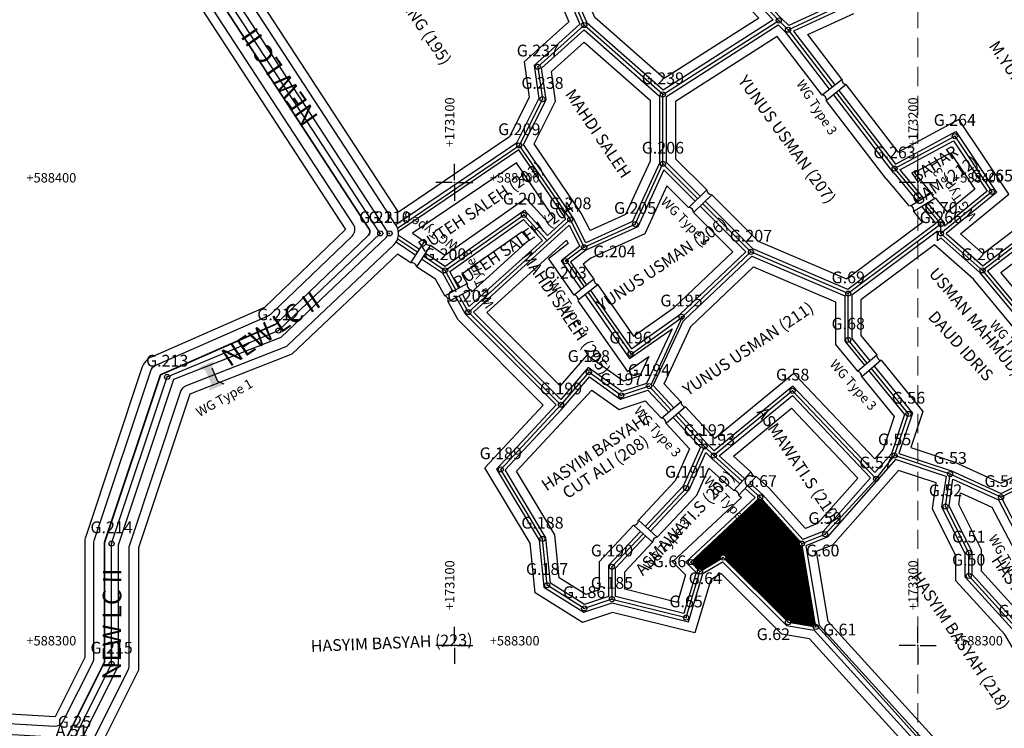
# Model space of a CAD drawing. Units: inches. Extents: x -394 to 7752, y 2694 to 8634.
# Drawn here: x 6212 to 6263, y 7094 to 7131 of the extents above; entities that cross this region are included whole.
import ezdxf
from ezdxf.enums import TextEntityAlignment as Align

# ---------------------------------------------------------------- set-up
doc = ezdxf.new("R2010")
doc.units = ezdxf.units.IN
doc.header["$MEASUREMENT"] = 0
doc.linetypes.add('DASHDOT', pattern=[1, 0.5, -0.25, 0, -0.25])
doc.linetypes.add('DASHEDX2', pattern=[1.5, 1, -0.5])
for name, color, linetype in [('BATAS DESA', 6, 'Continuous'), ('BULAT1', 7, 'Continuous'), ('Double', 144, 'Continuous'), ('Grid', 7, 'Continuous'), ('Nama 1', 7, 'Continuous'), ('PATOK1', 7, 'Continuous'), ('tambak', 4, 'Continuous'), ('Tanggul', 7, 'Continuous')]:
    doc.layers.add(name, color=color, linetype=linetype)
doc.styles.add('L100', font='simplex.shx', dxfattribs={"height": 2.54})
doc.styles.add('L80', font='simplex.shx', dxfattribs={"height": 2.03})
doc.styles.get("Standard").update_dxf_attribs({"font": 'simplex.shx'})

msp = doc.modelspace()

# ---------------------------------------------------------------- hatches: boundary and pattern name
at = {"layer": 'BATAS DESA'}
h = msp.add_hatch(color=6, dxfattribs=at)
h.paths.add_polyline_path([(6222.469, 7113.362), (6221.677, 7113.02), (6222.024, 7112.855), (6222.351, 7112.996)])
h.paths.add_polyline_path([(6222.647, 7112.314), (6222.317, 7112.174), (6222.199, 7111.808), (6222.991, 7112.149)])
msp.add_hatch(color=6, dxfattribs=at).paths.add_polyline_path([(6222.353, 7112.996), (6222.022, 7112.854), (6222.315, 7112.173), (6222.647, 7112.314)])

# ---------------------------------------------------------------- linework, layer by layer
at = {"layer": 'BATAS DESA', "color": 6}
for p, q in [((6222.353, 7112.996), (6222.647, 7112.314)), ((6222.991, 7112.149), (6222.644, 7112.315))]:
    msp.add_line(p, q, dxfattribs=at)
at = {"layer": 'BULAT1', "color": 1, "ltscale": 10}
for centre in [(6251.719, 7131.01), (6241.639, 7130.77), (6252.199, 7130.53), (6239.239, 7128.61), (6239.479, 7126.93), (6245.719, 7127.17), (6260.839, 7125.01), (6238.279, 7124.53), (6245.719, 7123.57), (6257.719, 7123.33), (6262.759, 7122.13), (6238.519, 7120.93), (6240.919, 7120.69), (6244.279, 7120.45), (6260.119, 7120.45), (6231.079, 7119.97), (6231.559, 7119.97), (6260.119, 7119.97), (6241.639, 7119.25), (6250.279, 7119.01), (6240.679, 7118.53), (6234.439, 7118.05), (6262.279, 7118.05), (6255.319, 7116.85), (6235.639, 7115.89), (6246.679, 7115.65), (6225.799, 7114.93), (6255.319, 7114.45), (6244.039, 7113.73), (6241.879, 7112.77), (6220.039, 7112.53), (6244.999, 7112.05), (6252.439, 7111.81), (6243.559, 7111.57), (6240.439, 7111.09), (6258.439, 7110.61), (6247.879, 7108.93), (6248.359, 7108.45), (6257.719, 7108.45), (6237.319, 7107.73), (6256.759, 7107.25), (6260.599, 7107.49), (6246.919, 7106.77), (6250.759, 7106.29), (6263.239, 7106.29), (6260.359, 7105.81), (6239.479, 7104.13), (6254.119, 7104.37), (6217.159, 7103.89), (6252.919, 7103.89), (6248.839, 7103.17), (6261.559, 7103.41), (6243.079, 7102.69), (6247.159, 7102.93), (6247.639, 7102.45), (6261.559, 7102.21), (6239.719, 7101.73), (6243.079, 7101.01), (6241.639, 7100.53), (6246.919, 7100.05), (6252.199, 7099.81), (6253.639, 7099.57), (6217.159, 7097.65)]:
    msp.add_circle(centre, 0.132, dxfattribs=at)
for p in [(6241.639, 7130.77), (6251.719, 7131.01), (6252.199, 7130.53), (6239.239, 7128.61), (6245.719, 7127.17), (6239.479, 7126.93), (6260.839, 7125.01), (6238.279, 7124.53), (6245.719, 7123.57), (6257.719, 7123.33), (6262.759, 7122.13), (6238.519, 7120.93), (6240.919, 7120.69), (6244.279, 7120.45), (6260.119, 7120.45), (6231.079, 7119.97), (6231.559, 7119.97), (6260.119, 7119.97), (6241.639, 7119.25), (6250.279, 7119.01), (6240.679, 7118.53), (6234.439, 7118.05), (6262.279, 7118.05), (6255.319, 7116.85), (6235.639, 7115.89), (6246.679, 7115.65), (6225.799, 7114.93), (6255.319, 7114.45), (6244.039, 7113.73), (6241.879, 7112.77), (6220.039, 7112.53), (6244.999, 7112.05), (6252.439, 7111.81), (6243.559, 7111.57), (6240.439, 7111.09), (6258.439, 7110.61), (6247.879, 7108.93), (6248.359, 7108.45), (6257.719, 7108.45), (6237.319, 7107.73), (6256.759, 7107.25), (6260.599, 7107.49), (6246.919, 7106.77), (6250.759, 7106.29), (6263.239, 7106.29), (6260.359, 7105.81), (6239.479, 7104.13), (6254.119, 7104.37), (6217.159, 7103.89), (6252.919, 7103.89), (6248.839, 7103.17), (6261.559, 7103.41), (6243.079, 7102.69), (6247.159, 7102.93), (6247.639, 7102.45), (6261.559, 7102.21), (6239.719, 7101.73), (6241.639, 7100.53), (6243.079, 7101.01), (6246.919, 7100.05), (6252.199, 7099.81), (6253.639, 7099.57), (6217.159, 7097.65)]:
    msp.add_point(p, dxfattribs=at)
at = {"layer": 'Double', "color": 6}
for p, q in [((6253.967, 7127.147), (6254.998, 7127.972)), ((6255.218, 7127.687), (6254.187, 7126.863)), ((6247.053, 7121.318), (6247.993, 7122.229)), ((6248.247, 7121.975), (6247.299, 7121.056)), ((6258.536, 7121.407), (6259.66, 7122.099)), ((6259.844, 7121.789), (6258.72, 7121.098)), ((6232.657, 7118.445), (6233.372, 7119.554)), ((6233.672, 7119.354), (6232.957, 7118.245)), ((6234.422, 7116.736), (6235.58, 7117.368)), ((6241.115, 7116.785), (6242.146, 7117.61)), ((6235.748, 7117.05), (6234.589, 7116.417)), ((6242.366, 7117.325), (6241.335, 7116.501)), ((6255.79, 7112.82), (6256.797, 7113.674)), ((6257.026, 7113.396), (6256.019, 7112.542)), ((6245.653, 7110.4), (6246.661, 7111.254)), ((6246.889, 7110.975), (6245.882, 7110.122)), ((6249.39, 7106.646), (6250.275, 7107.613)), ((6250.542, 7107.373), (6249.651, 7106.399)), ((6245.177, 7103.955), (6244.2, 7104.843)), ((6244.446, 7105.106), (6245.423, 7104.218))]:
    msp.add_line(p, q, dxfattribs=at)
msp.add_lwpolyline([(6219.501, 7135.191), (6229.284, 7120.175), (6225.077, 7116.133), (6219.253, 7113.576, 0.212003), (6218.728, 7113), (6215.816, 7104.253, 0.080522), (6215.767, 7103.949), (6215.767, 7097.978), (6214.229, 7094.903), (6208.336, 7095.25), (6207.718, 7099.167, 0.115659), (6207.553, 7099.573), (6202.593, 7106.561), (6203.174, 7106.975, 0.106842), (6203.31, 7107.125), (6205.988, 7111.75, 0.099444), (6206.049, 7111.929), (6206.98, 7119.146), (6211.273, 7122.682), (6208.798, 7127.384), (6210.757, 7130.567), (6200.652, 7143.986)], format="xyb", dxfattribs=at)
at = {"layer": 'Double', "color": 144}
for points in [[(6248.283, 7134.365), (6251.438, 7131.044), (6245.736, 7127.395), (6241.788, 7130.878), (6239.696, 7135.76), (6246.683, 7141.816), (6250.015, 7139.15), (6246.912, 7135.808), (6248.035, 7134.626)], [(6235.607, 7139.842), (6239.325, 7135.711), (6241.423, 7130.817), (6239.047, 7128.679), (6239.293, 7126.96), (6238.139, 7124.652), (6231.882, 7120.407)], [(6252.616, 7135.517), (6255.048, 7132.043), (6252.237, 7130.746), (6251.848, 7131.135), (6248.548, 7134.609)], [(6261.835, 7134.083), (6260.01, 7135.694), (6259.804, 7134.256), (6255.4, 7131.809), (6252.479, 7130.461), (6254.619, 7127.669)], [(6254.838, 7127.383), (6257.768, 7123.561), (6260.898, 7125.246), (6262.999, 7122.094), (6260.396, 7119.964), (6262.287, 7118.283), (6266.37, 7121.405), (6269.739, 7118.276), (6272.113, 7119.787), (6266.93, 7128.268), (6263.826, 7132.326), (6262.105, 7133.845)], [(6247.648, 7121.895), (6245.899, 7123.644), (6245.899, 7127.071), (6251.694, 7130.78), (6252.063, 7130.411)], [(6252.056, 7130.42), (6254.338, 7127.444)], [(6254.557, 7127.158), (6257.669, 7123.099), (6257.675, 7123.102), (6258.9, 7121.631)], [(6257.99, 7123.271), (6260.78, 7124.774), (6262.518, 7122.166), (6260.299, 7120.35), (6260.299, 7120.515), (6259.443, 7121.542)], [(6233.412, 7118.951), (6234.436, 7118.268), (6238.545, 7121.169), (6239.736, 7119.858), (6240.682, 7120.718), (6238.254, 7124.296), (6232.018, 7120.064)], [(6247.389, 7121.645), (6245.774, 7123.26), (6244.414, 7120.314), (6241.733, 7119.095), (6240.937, 7118.474), (6241.759, 7117.3)], [(6259.21, 7121.822), (6257.998, 7123.276)], [(6259.133, 7121.352), (6259.859, 7120.48), (6255.294, 7117.056), (6250.382, 7119.162), (6247.902, 7121.641)], [(6241.966, 7117.005), (6244.083, 7113.981), (6246.599, 7115.759), (6250.021, 7119.013), (6247.644, 7121.39)], [(6264.711, 7115.412), (6262.537, 7118.021), (6266.348, 7120.935), (6269.698, 7117.823), (6272.383, 7119.532), (6274.333, 7118.882)], [(6235.153, 7117.135), (6234.675, 7117.996), (6238.493, 7120.691), (6239.476, 7119.609), (6235.686, 7116.175), (6235.328, 7116.82)], [(6241.684, 7116.779), (6243.995, 7113.478), (6246.191, 7115.03), (6244.868, 7112.196), (6243.589, 7111.769), (6241.849, 7113.012), (6240.429, 7111.354), (6235.9, 7115.884), (6240.864, 7120.397), (6241.412, 7119.301), (6240.447, 7118.548), (6241.477, 7117.075)], [(6262.149, 7117.924), (6260.114, 7119.733), (6259.939, 7119.59), (6259.939, 7120.09), (6255.499, 7116.76), (6255.499, 7114.514), (6256.432, 7113.365)], [(6231.901, 7119.525), (6232.917, 7118.848)], [(6232.022, 7119.877), (6233.112, 7119.15)], [(6233.217, 7118.648), (6234.303, 7117.924), (6234.837, 7116.963)], [(6246.278, 7110.929), (6245.213, 7112.083), (6246.784, 7115.449), (6246.829, 7115.481), (6250.317, 7118.798), (6255.139, 7116.731), (6255.139, 7114.386), (6256.158, 7113.132)], [(6262.141, 7117.934), (6264.437, 7115.178)], [(6256.659, 7113.085), (6258.641, 7110.647), (6257.946, 7108.564), (6260.665, 7107.657), (6263.235, 7106.489), (6267.062, 7108.403), (6269.435, 7107.691), (6271.172, 7109.21), (6269.536, 7112.229), (6271.897, 7113.799), (6271.578, 7114.596), (6269.532, 7112.344), (6269.633, 7112.294), (6269.532, 7112.344)], [(6256.385, 7112.852), (6258.237, 7110.573), (6257.56, 7108.541), (6256.703, 7107.57), (6252.454, 7112.055), (6248.371, 7108.693), (6248.009, 7109.054), (6246.522, 7110.665)], [(6244.555, 7104.521), (6242.899, 7102.761), (6242.899, 7101.139), (6241.662, 7100.727), (6239.889, 7101.836), (6239.654, 7104.188), (6237.543, 7107.706), (6240.444, 7110.83), (6240.449, 7110.825), (6241.908, 7112.527), (6243.529, 7111.37), (6244.945, 7111.842), (6246.003, 7110.696)], [(6249.951, 7107.259), (6248.635, 7108.444), (6252.424, 7111.564), (6256.464, 7107.299), (6254.012, 7104.521), (6252.969, 7104.103), (6250.886, 7106.417), (6250.218, 7107.018)], [(6246.247, 7110.432), (6247.666, 7108.895), (6246.767, 7106.871), (6244.802, 7104.783)], [(6245.068, 7104.541), (6247.071, 7106.669), (6247.937, 7108.617), (6248.347, 7108.207), (6248.354, 7108.212), (6249.708, 7106.994)], [(6260.399, 7107.366), (6257.775, 7108.241), (6254.225, 7104.219), (6253.12, 7103.776), (6253.808, 7099.652), (6263.261, 7089.253), (6265.46, 7090.928)], [(6263.813, 7099.462), (6261.379, 7102.14), (6261.379, 7103.367), (6260.173, 7105.78), (6260.402, 7107.382)], [(6264.518, 7103.45), (6265.878, 7100.842), (6263.996, 7099.796), (6261.739, 7102.279), (6261.739, 7103.452), (6260.545, 7105.84), (6260.743, 7107.226), (6263.108, 7106.152), (6264.351, 7103.769)], [(6249.975, 7106.753), (6250.492, 7106.287), (6246.9, 7102.934), (6247.435, 7102.398), (6246.796, 7100.266), (6243.259, 7101.15), (6243.259, 7102.618), (6244.821, 7104.278)], [(6263.398, 7106.373), (6263.402, 7106.365)]]:
    msp.add_lwpolyline(points, dxfattribs=at)
at = {"layer": 'Double', "color": 6}
for points in [[(6247.93, 7134.039), (6250.69, 7131.135), (6245.782, 7127.994), (6242.187, 7131.166), (6240.275, 7135.627), (6246.696, 7141.191), (6249.312, 7139.098), (6246.253, 7135.805), (6247.682, 7134.3)], [(6235.192, 7139.586), (6238.915, 7135.449), (6240.846, 7130.944), (6238.536, 7128.865), (6238.796, 7127.04), (6237.766, 7124.979), (6232.018, 7121.079), (6223.892, 7133.55)], [(6261.785, 7133.487), (6263.474, 7131.998), (6266.534, 7127.996), (6271.458, 7119.939), (6269.794, 7118.88), (6266.4, 7122.032), (6262.31, 7118.905), (6261.136, 7119.949), (6263.64, 7121.998), (6261.055, 7125.876), (6257.901, 7124.177), (6255.213, 7127.683)], [(6254.994, 7127.969), (6253.225, 7130.276), (6255.601, 7131.373)], [(6253.963, 7127.144), (6251.639, 7130.175), (6246.379, 7126.809), (6246.379, 7123.843), (6247.993, 7122.229)], [(6257.288, 7122.807), (6254.182, 7126.859)], [(6259.623, 7122.076), (6258.743, 7123.132), (6260.623, 7124.144), (6261.878, 7122.262), (6260.445, 7121.089), (6259.856, 7121.797)], [(6233.672, 7119.354), (6234.428, 7118.85), (6238.615, 7121.805), (6239.769, 7120.536), (6240.051, 7120.793), (6238.127, 7123.629), (6232.741, 7119.975), (6233.372, 7119.554)], [(6258.487, 7121.377), (6257.306, 7122.794)], [(6247.045, 7121.31), (6245.921, 7122.434), (6244.775, 7119.95), (6241.983, 7118.681), (6241.592, 7118.376), (6242.135, 7117.601)], [(6248.247, 7121.975), (6250.656, 7119.566), (6255.228, 7117.607), (6259.167, 7120.561), (6258.72, 7121.098)], [(6242.342, 7117.305), (6244.199, 7114.651), (6246.294, 7116.131), (6249.334, 7119.022), (6247.299, 7121.056)], [(6235.749, 7117.05), (6235.812, 7116.937), (6238.798, 7119.642), (6238.423, 7120.054), (6235.304, 7117.852), (6235.574, 7117.365)], [(6265.077, 7115.723), (6263.226, 7117.944), (6266.318, 7120.307), (6269.643, 7117.219), (6272.448, 7119.004), (6274.191, 7118.423)], [(6241.309, 7116.479), (6243.878, 7112.808), (6244.991, 7113.595), (6244.521, 7112.586), (6243.669, 7112.302), (6241.771, 7113.658), (6240.402, 7112.06), (6236.595, 7115.867), (6240.718, 7119.615), (6240.807, 7119.438), (6239.792, 7118.646), (6241.102, 7116.775)], [(6232.657, 7118.444), (6231.974, 7118.9), (6226.502, 7113.71), (6221.207, 7111.632), (6218.551, 7103.664), (6218.551, 7097.321), (6216.153, 7092.526), (6216.51, 7083.29)], [(6264.072, 7114.867), (6261.803, 7117.589), (6259.79, 7119.378), (6255.979, 7116.52), (6255.979, 7114.684), (6256.799, 7113.675)], [(6234.416, 7116.733), (6233.94, 7117.589), (6232.957, 7118.245)], [(6246.644, 7111.24), (6245.784, 7112.172), (6247.171, 7115.144), (6250.418, 7118.232), (6254.659, 7116.415), (6254.659, 7114.215), (6255.791, 7112.821)], [(6262.384, 7088.969), (6253.304, 7098.956), (6251.882, 7099.193), (6248.736, 7102.339), (6248.198, 7102.015), (6247.37, 7099.257), (6243.105, 7100.323), (6241.553, 7099.805), (6239.094, 7101.342), (6238.837, 7103.917), (6236.498, 7107.815), (6239.522, 7111.073), (6235.107, 7115.488), (6234.59, 7116.418)], [(6257.026, 7113.396), (6259.179, 7110.745), (6258.554, 7108.867), (6260.84, 7108.105), (6263.225, 7107.021), (6267.018, 7108.917), (6269.319, 7108.227), (6270.567, 7109.319), (6269.315, 7111.63), (6266.77, 7111.63), (6264.302, 7114.59)], [(6256.018, 7112.542), (6257.698, 7110.475), (6257.135, 7108.786), (6256.69, 7108.282), (6252.494, 7112.711), (6248.4, 7109.338), (6246.889, 7110.975)], [(6244.2, 7104.844), (6242.419, 7102.951), (6242.419, 7101.485), (6241.725, 7101.254), (6240.343, 7102.118), (6240.121, 7104.343), (6238.14, 7107.644), (6242.04, 7111.844), (6243.449, 7110.837), (6244.803, 7111.289), (6245.637, 7110.386)], [(6250.275, 7107.613), (6249.37, 7108.428), (6252.383, 7110.909), (6255.813, 7107.288), (6253.728, 7104.924), (6253.101, 7104.674), (6251.226, 7106.757), (6250.542, 7107.373)], [(6245.881, 7110.121), (6247.099, 7108.801), (6246.361, 7107.14), (6244.446, 7105.106)], [(6245.423, 7104.218), (6247.476, 7106.399), (6248.098, 7107.797), (6249.384, 7106.639)], [(6265.453, 7091.527), (6267.33, 7092.957), (6266.538, 7093.908), (6263.425, 7099.176), (6260.899, 7101.955), (6260.899, 7103.254), (6259.676, 7105.699), (6259.868, 7107.038), (6257.925, 7107.685), (6254.51, 7103.815), (6253.657, 7103.474), (6254.258, 7099.87), (6263.32, 7089.901), (6265.167, 7091.308)], [(6249.651, 7106.399), (6249.782, 7106.281), (6246.209, 7102.946), (6246.893, 7102.262), (6246.468, 7100.843), (6243.739, 7101.525), (6243.739, 7102.428), (6245.176, 7103.955)], [(6264.096, 7103.22), (6265.236, 7101.034), (6264.095, 7100.401), (6262.219, 7102.465), (6262.219, 7103.566), (6261.041, 7105.92), (6261.128, 7106.524), (6262.759, 7105.783), (6263.929, 7103.54)]]:
    msp.add_lwpolyline(points, dxfattribs=at)
at = {"layer": 'Double', "color": 144}
for points in [[(6241.074, 7120.781), (6238.501, 7124.573), (6239.665, 7126.9), (6239.431, 7128.54), (6241.64, 7130.529), (6245.539, 7127.088), (6245.539, 7123.609), (6244.143, 7120.586), (6241.722, 7119.485)], [(6250.748, 7106.033), (6247.418, 7102.925), (6247.667, 7102.676), (6248.867, 7103.396), (6252.285, 7099.978), (6253.42, 7099.789), (6252.75, 7103.808)]]:
    msp.add_lwpolyline(points, close=True, dxfattribs=at)
at = {"layer": 'Double', "color": 6}
msp.add_lwpolyline([(6241.945, 7120.114), (6241.49, 7121.024), (6239.057, 7124.609), (6240.161, 7126.819), (6239.942, 7128.355), (6241.643, 7129.886), (6245.059, 7126.872), (6245.059, 7123.715), (6243.782, 7120.949)], close=True, dxfattribs=at)
at = {"layer": 'Double', "color": 144}
msp.add_lwpolyline([(6235.012, 7116.648), (6235.461, 7115.839, 0.069687), (6235.541, 7115.733), (6240.189, 7111.085), (6237.095, 7107.753), (6239.304, 7104.072), (6239.548, 7101.624), (6241.615, 7100.332), (6243.086, 7100.822), (6247.042, 7099.833), (6247.791, 7102.331), (6248.811, 7102.943), (6252.112, 7099.642), (6253.548, 7099.402), (6263.006, 7088.999), (6262.426, 7088.226), (6251.55, 7087.742), (6250.812, 7077.165), (6251.69, 7076.506)], format="xyb", dxfattribs=at)
at = {"layer": 'Double', "color": 6}
for centre, radius, start, end in [((6255.243, 7127.934), 0.248, 171.1901, 264.2766), ((6253.927, 7126.889), 0.262, 354.2929, 81.2243), ((6248.254, 7122.236), 0.262, 181.534, 268.4654), ((6259.899, 7122.031), 0.248, 164.1504, 257.2368), ((6247.038, 7121.057), 0.262, 359.7559, 86.6873), ((6258.464, 7121.155), 0.262, 347.2532, 74.1846), ((6233.628, 7119.612), 0.262, 192.8351, 279.7665), ((6232.71, 7118.188), 0.262, 14.6132, 101.5446), ((6235.832, 7117.298), 0.262, 164.2712, 251.2027), ((6242.391, 7117.572), 0.248, 171.1901, 264.2766), ((6234.355, 7116.497), 0.248, 341.1685, 74.2549), ((6241.075, 7116.527), 0.262, 354.2929, 81.2243), ((6257.05, 7113.656), 0.262, 177.7019, 264.6333), ((6255.758, 7112.561), 0.262, 355.9238, 82.8552), ((6246.907, 7111.223), 0.248, 172.8342, 265.8941), ((6245.621, 7110.14), 0.262, 355.9238, 82.8552), ((6250.533, 7107.631), 0.259, 183.943, 272.1678), ((6249.39, 7106.384), 0.262, 3.1869, 90.1183), ((6244.199, 7105.091), 0.248, 270.2609, 3.3473), ((6245.438, 7103.957), 0.262, 93.3637, 180.2951)]:
    msp.add_arc(centre, radius, start, end, dxfattribs=at)
at = {"layer": 'Grid', "color": 0, "linetype": 'DASHEDX2', "lineweight": 5}
msp.add_lwpolyline([(6258.919, 7410.61), (6258.919, 6450.61)], dxfattribs=at)
at = {"layer": 'Grid', "color": 3, "linetype": 'DASHDOT', "lineweight": 30, "ltscale": 10}
for points in [[(6234.919, 7122.73), (6234.919, 7123.57)], [(6258.919, 7122.73), (6258.919, 7123.57)], [(6234.799, 7122.61), (6233.959, 7122.61)], [(6234.919, 7122.49), (6234.919, 7121.65)], [(6235.039, 7122.61), (6235.879, 7122.61)], [(6258.799, 7122.61), (6257.959, 7122.61)], [(6258.919, 7122.49), (6258.919, 7121.65)], [(6259.039, 7122.61), (6259.879, 7122.61)], [(6234.919, 7098.73), (6234.919, 7099.57)], [(6258.919, 7098.73), (6258.919, 7099.57)], [(6234.799, 7098.61), (6233.959, 7098.61)], [(6234.919, 7098.49), (6234.919, 7097.65)], [(6235.039, 7098.61), (6235.879, 7098.61)], [(6258.799, 7098.61), (6257.959, 7098.61)], [(6258.919, 7098.49), (6258.919, 7097.65)], [(6259.039, 7098.61), (6259.879, 7098.61)]]:
    msp.add_lwpolyline(points, dxfattribs=at)
for p in [(6234.919, 7122.61), (6258.919, 7122.61), (6234.919, 7098.61), (6258.919, 7098.61)]:
    msp.add_point(p, dxfattribs=at)
at = {"layer": 'tambak', "color": 2, "lineweight": 35, "ltscale": 10}
msp.add_lwpolyline([(6214.848, 7093.833), (6216.799, 7097.735), (6216.799, 7103.938), (6219.697, 7112.644), (6225.66, 7115.262), (6230.471, 7119.885, 0.360146), (6230.506, 7120.189), (6220.381, 7135.731), (6221.582, 7142.941), (6219.007, 7147.389), (6221.582, 7142.941)], format="xyb", dxfattribs=at)
at = {"layer": 'tambak', "lineweight": -3, "ltscale": 10}
for points in [[(6178.279, 7128.13), (6181.879, 7123.81), (6187.639, 7121.65), (6193.879, 7113.97), (6201.079, 7106.29), (6206.359, 7098.85), (6207.079, 7094.29), (6215.239, 7093.81), (6217.159, 7097.65), (6217.159, 7103.89), (6220.039, 7112.53), (6225.799, 7114.93), (6231.079, 7119.97), (6220.759, 7135.81)], [(6241.639, 7130.77), (6239.479, 7135.81)], [(6252.199, 7130.53), (6255.319, 7131.97), (6259.639, 7134.37), (6259.879, 7136.05)], [(6251.719, 7131.01), (6248.415, 7134.487)], [(6244.688, 7104.4), (6243.079, 7102.69), (6243.079, 7101.01), (6241.639, 7100.53), (6239.719, 7101.73), (6239.479, 7104.13), (6237.319, 7107.73), (6240.439, 7111.09), (6235.639, 7115.89), (6240.919, 7120.69), (6241.639, 7119.25), (6244.279, 7120.45), (6245.719, 7123.57), (6245.719, 7127.17), (6241.639, 7130.77), (6239.239, 7128.61), (6239.479, 7126.93), (6238.279, 7124.53), (6240.919, 7120.69)], [(6245.719, 7127.17), (6251.719, 7131.01), (6252.199, 7130.53), (6254.478, 7127.557)], [(6254.697, 7127.271), (6257.719, 7123.33), (6260.839, 7125.01), (6262.759, 7122.13), (6260.119, 7119.97), (6260.119, 7120.45), (6255.319, 7116.85), (6250.279, 7119.01), (6246.714, 7115.62), (6245.096, 7112.094)], [(6231.968, 7120.248), (6238.279, 7124.53)], [(6245.719, 7123.57), (6247.519, 7121.77)], [(6257.719, 7123.33), (6259.055, 7121.727)], [(6247.773, 7121.515), (6250.279, 7119.01)], [(6259.288, 7121.447), (6260.119, 7120.45)], [(6233.314, 7118.799), (6234.439, 7118.05), (6238.519, 7120.93), (6239.721, 7119.587)], [(6274.386, 7119.054), (6272.359, 7119.73), (6269.719, 7118.05), (6266.359, 7121.17), (6262.279, 7118.05), (6264.574, 7115.295)], [(6262.279, 7118.05), (6260.119, 7119.97)], [(6231.981, 7119.688), (6233.015, 7118.999)], [(6241.639, 7119.25), (6240.679, 7118.53)], [(6240.716, 7118.529), (6241.639, 7117.204)], [(6234.995, 7117.049), (6234.439, 7118.05)], [(6241.846, 7116.909), (6244.071, 7113.716), (6246.714, 7115.62)], [(6256.295, 7113.248), (6255.319, 7114.45), (6255.319, 7116.85)], [(6235.639, 7115.89), (6235.17, 7116.734)], [(6246.141, 7110.813), (6244.999, 7112.05), (6243.559, 7111.57), (6241.879, 7112.77), (6240.439, 7111.09)], [(6256.759, 7107.25), (6257.719, 7108.45), (6258.439, 7110.61), (6256.522, 7112.969)], [(6243.079, 7101.01), (6246.919, 7100.05), (6247.639, 7102.45), (6248.839, 7103.17), (6252.199, 7099.81), (6253.639, 7099.57), (6252.919, 7103.89), (6254.119, 7104.37), (6256.759, 7107.25), (6252.439, 7111.81), (6248.359, 7108.45), (6247.879, 7108.93), (6246.919, 7106.77), (6244.935, 7104.662)], [(6247.879, 7108.93), (6246.385, 7110.548)], [(6272.359, 7105.33), (6274.039, 7101.73), (6276.919, 7099.81), (6285.079, 7088.53), (6288.679, 7085.41), (6289.639, 7085.65), (6295.159, 7078.21), (6295.399, 7075.57), (6298.519, 7077.97), (6287.239, 7095.25), (6276.439, 7108.69), (6272.359, 7105.33), (6269.479, 7107.49), (6267.079, 7108.21), (6263.239, 7106.29), (6264.509, 7103.855)], [(6248.359, 7108.45), (6249.829, 7107.126)], [(6263.239, 7106.29), (6260.599, 7107.49), (6257.719, 7108.45)], [(6263.959, 7099.57), (6261.559, 7102.21), (6261.559, 7103.41), (6260.359, 7105.81), (6260.599, 7107.49)], [(6250.097, 7106.886), (6250.759, 7106.29), (6247.159, 7102.93), (6247.639, 7102.45)], [(6247.29, 7102.798), (6250.678, 7106.185)], [(6247.312, 7102.777), (6250.704, 7106.169)], [(6247.333, 7102.756), (6250.737, 7106.16)], [(6247.354, 7102.734), (6250.779, 7106.159)], [(6247.375, 7102.713), (6250.85, 7106.188)], [(6247.397, 7102.692), (6250.87, 7106.166)], [(6247.418, 7102.671), (6250.89, 7106.143)], [(6252.919, 7103.89), (6250.759, 7106.29)], [(6247.269, 7102.819), (6250.473, 7106.023)], [(6247.439, 7102.65), (6250.911, 7106.121)], [(6247.46, 7102.628), (6250.931, 7106.099)], [(6247.481, 7102.607), (6250.951, 7106.076)], [(6247.503, 7102.586), (6250.971, 7106.054)], [(6247.524, 7102.565), (6250.991, 7106.032)], [(6247.545, 7102.543), (6251.011, 7106.009)], [(6247.625, 7102.581), (6251.031, 7105.987)], [(6247.665, 7102.579), (6251.051, 7105.965)], [(6247.697, 7102.568), (6251.071, 7105.942)], [(6247.723, 7102.552), (6251.091, 7105.92)], [(6247.744, 7102.53), (6251.112, 7105.898)], [(6247.806, 7102.55), (6251.132, 7105.875)], [(6247.913, 7102.614), (6251.152, 7105.853)], [(6248.019, 7102.678), (6251.172, 7105.831)], [(6248.125, 7102.741), (6251.192, 7105.808)], [(6248.231, 7102.805), (6251.212, 7105.786)], [(6248.337, 7102.869), (6251.232, 7105.764)], [(6248.809, 7103.298), (6251.252, 7105.741)], [(6248.854, 7103.301), (6251.272, 7105.719)], [(6248.888, 7103.292), (6251.292, 7105.697)], [(6248.915, 7103.277), (6251.312, 7105.675)], [(6248.938, 7103.257), (6251.333, 7105.652)], [(6248.955, 7103.232), (6251.353, 7105.63)], [(6247.275, 7102.868), (6249.837, 7105.429)], [(6248.951, 7103.058), (6251.433, 7105.541)], [(6248.952, 7103.102), (6251.413, 7105.563)], [(6248.967, 7103.202), (6251.373, 7105.608)], [(6248.971, 7103.163), (6251.393, 7105.585)], [(6248.972, 7103.037), (6251.453, 7105.518)], [(6248.993, 7103.016), (6251.473, 7105.496)], [(6249.014, 7102.994), (6251.493, 7105.474)], [(6249.035, 7102.973), (6251.513, 7105.451)], [(6249.057, 7102.952), (6251.534, 7105.429)], [(6249.078, 7102.931), (6251.554, 7105.407)], [(6249.099, 7102.909), (6251.574, 7105.384)], [(6249.12, 7102.888), (6251.594, 7105.362)], [(6249.141, 7102.867), (6251.614, 7105.34)], [(6249.163, 7102.846), (6251.634, 7105.317)], [(6249.184, 7102.825), (6251.654, 7105.295)], [(6249.205, 7102.803), (6251.674, 7105.273)], [(6249.226, 7102.782), (6251.694, 7105.25)], [(6249.248, 7102.761), (6251.714, 7105.228)], [(6249.269, 7102.74), (6251.735, 7105.206)], [(6249.29, 7102.719), (6251.755, 7105.183)], [(6249.311, 7102.697), (6251.775, 7105.161)], [(6249.332, 7102.676), (6251.795, 7105.139)], [(6249.354, 7102.655), (6251.815, 7105.116)], [(6247.291, 7102.926), (6249.2, 7104.835)], [(6249.375, 7102.634), (6251.835, 7105.094)], [(6249.396, 7102.613), (6251.855, 7105.072)], [(6249.417, 7102.591), (6251.875, 7105.049)], [(6249.438, 7102.57), (6251.895, 7105.027)], [(6249.46, 7102.549), (6251.915, 7105.005)], [(6249.481, 7102.528), (6251.935, 7104.982)], [(6249.502, 7102.506), (6251.956, 7104.96)], [(6249.523, 7102.485), (6251.976, 7104.938)], [(6249.544, 7102.464), (6251.996, 7104.915)], [(6249.566, 7102.443), (6252.016, 7104.893)], [(6249.587, 7102.422), (6252.036, 7104.871)], [(6249.608, 7102.4), (6252.056, 7104.848)], [(6249.629, 7102.379), (6252.076, 7104.826)], [(6249.651, 7102.358), (6252.096, 7104.804)], [(6249.672, 7102.337), (6252.116, 7104.781)], [(6249.693, 7102.316), (6252.136, 7104.759)], [(6249.714, 7102.294), (6252.157, 7104.737)], [(6249.735, 7102.273), (6252.177, 7104.714)], [(6249.757, 7102.252), (6252.197, 7104.692)], [(6249.778, 7102.231), (6252.217, 7104.67)], [(6249.799, 7102.209), (6252.237, 7104.647)], [(6249.82, 7102.188), (6252.257, 7104.625)], [(6249.841, 7102.167), (6252.277, 7104.603)], [(6247.286, 7102.964), (6248.564, 7104.241)], [(6249.863, 7102.146), (6252.297, 7104.58)], [(6249.884, 7102.125), (6252.317, 7104.558)], [(6249.905, 7102.103), (6252.337, 7104.536)], [(6249.926, 7102.082), (6252.358, 7104.513)], [(6249.948, 7102.061), (6252.378, 7104.491)], [(6249.969, 7102.04), (6252.398, 7104.469)], [(6249.99, 7102.019), (6252.418, 7104.446)], [(6250.011, 7101.997), (6252.438, 7104.424)], [(6250.032, 7101.976), (6252.458, 7104.402)], [(6250.054, 7101.955), (6252.478, 7104.379)], [(6250.075, 7101.934), (6252.498, 7104.357)], [(6250.096, 7101.912), (6252.518, 7104.335)], [(6250.117, 7101.891), (6252.538, 7104.312)], [(6250.138, 7101.87), (6252.558, 7104.29)], [(6250.16, 7101.849), (6252.579, 7104.268)], [(6250.181, 7101.828), (6252.599, 7104.245)], [(6250.202, 7101.806), (6252.619, 7104.223)], [(6250.223, 7101.785), (6252.639, 7104.201)], [(6250.245, 7101.764), (6252.659, 7104.178)], [(6250.266, 7101.743), (6252.679, 7104.156)], [(6250.287, 7101.722), (6252.699, 7104.134)], [(6250.308, 7101.7), (6252.719, 7104.111)], [(6250.329, 7101.679), (6252.739, 7104.089)], [(6247.274, 7102.994), (6247.928, 7103.647)], [(6250.351, 7101.658), (6252.759, 7104.067)], [(6250.372, 7101.637), (6252.78, 7104.044)], [(6250.393, 7101.615), (6252.8, 7104.022)], [(6250.414, 7101.594), (6252.82, 7104)], [(6250.435, 7101.573), (6252.793, 7103.931)], [(6250.457, 7101.552), (6252.787, 7103.882)], [(6250.478, 7101.531), (6252.794, 7103.847)], [(6250.499, 7101.509), (6252.808, 7103.818)], [(6250.52, 7101.488), (6252.827, 7103.795)], [(6250.542, 7101.467), (6252.851, 7103.776)], [(6250.563, 7101.446), (6252.88, 7103.763)], [(6250.584, 7101.425), (6252.917, 7103.758)], [(6250.605, 7101.403), (6252.943, 7103.742)], [(6250.626, 7101.382), (6252.95, 7103.705)], [(6250.648, 7101.361), (6252.956, 7103.669)], [(6250.669, 7101.34), (6252.962, 7103.633)], [(6250.69, 7101.319), (6252.968, 7103.596)], [(6248.443, 7102.932), (6248.71, 7103.2)], [(6248.549, 7102.996), (6248.708, 7103.155)], [(6248.655, 7103.059), (6248.716, 7103.121)], [(6250.711, 7101.297), (6252.974, 7103.56)], [(6250.732, 7101.276), (6252.98, 7103.523)], [(6250.754, 7101.255), (6252.986, 7103.487)], [(6250.775, 7101.234), (6252.992, 7103.451)], [(6250.796, 7101.212), (6252.998, 7103.414)], [(6250.817, 7101.191), (6253.004, 7103.378)], [(6250.838, 7101.17), (6253.01, 7103.342)], [(6250.86, 7101.149), (6253.016, 7103.305)], [(6250.881, 7101.128), (6253.022, 7103.269)], [(6250.902, 7101.106), (6253.028, 7103.233)], [(6250.923, 7101.085), (6253.034, 7103.196)], [(6250.945, 7101.064), (6253.04, 7103.16)], [(6250.966, 7101.043), (6253.046, 7103.123)], [(6250.987, 7101.022), (6253.053, 7103.087)], [(6247.256, 7103.019), (6247.291, 7103.053)], [(6251.008, 7101), (6253.059, 7103.051)], [(6251.029, 7100.979), (6253.065, 7103.014)], [(6251.051, 7100.958), (6253.071, 7102.978)], [(6251.072, 7100.937), (6253.077, 7102.942)], [(6251.093, 7100.915), (6253.083, 7102.905)], [(6251.114, 7100.894), (6253.089, 7102.869)], [(6251.135, 7100.873), (6253.095, 7102.833)], [(6251.157, 7100.852), (6253.101, 7102.796)], [(6251.178, 7100.831), (6253.107, 7102.76)], [(6251.199, 7100.809), (6253.113, 7102.723)], [(6251.22, 7100.788), (6253.119, 7102.687)], [(6251.242, 7100.767), (6253.125, 7102.651)], [(6251.263, 7100.746), (6253.131, 7102.614)], [(6251.284, 7100.725), (6253.137, 7102.578)], [(6251.305, 7100.703), (6253.143, 7102.542)], [(6251.326, 7100.682), (6253.15, 7102.505)], [(6251.348, 7100.661), (6253.156, 7102.469)], [(6251.369, 7100.64), (6253.162, 7102.433)], [(6251.39, 7100.618), (6253.168, 7102.396)], [(6251.411, 7100.597), (6253.174, 7102.36)], [(6251.432, 7100.576), (6253.18, 7102.323)], [(6251.454, 7100.555), (6253.186, 7102.287)], [(6251.475, 7100.534), (6253.192, 7102.251)], [(6251.496, 7100.512), (6253.198, 7102.214)], [(6251.517, 7100.491), (6253.204, 7102.178)], [(6251.539, 7100.47), (6253.21, 7102.142)], [(6251.56, 7100.449), (6253.216, 7102.105)], [(6251.581, 7100.428), (6253.222, 7102.069)], [(6251.602, 7100.406), (6253.228, 7102.032)], [(6251.623, 7100.385), (6253.234, 7101.996)], [(6251.645, 7100.364), (6253.24, 7101.96)], [(6251.666, 7100.343), (6253.247, 7101.923)], [(6251.687, 7100.321), (6253.253, 7101.887)], [(6251.708, 7100.3), (6253.259, 7101.851)], [(6251.729, 7100.279), (6253.265, 7101.814)], [(6251.751, 7100.258), (6253.271, 7101.778)], [(6251.772, 7100.237), (6253.277, 7101.742)], [(6251.793, 7100.215), (6253.283, 7101.705)], [(6251.814, 7100.194), (6253.289, 7101.669)], [(6251.836, 7100.173), (6253.295, 7101.632)], [(6251.857, 7100.152), (6253.301, 7101.596)], [(6251.878, 7100.131), (6253.307, 7101.56)], [(6251.899, 7100.109), (6253.313, 7101.523)], [(6251.92, 7100.088), (6253.319, 7101.487)], [(6251.942, 7100.067), (6253.325, 7101.451)], [(6251.963, 7100.046), (6253.331, 7101.414)], [(6251.984, 7100.025), (6253.337, 7101.378)], [(6252.005, 7100.003), (6253.343, 7101.342)], [(6252.026, 7099.982), (6253.35, 7101.305)], [(6252.048, 7099.961), (6253.356, 7101.269)], [(6252.069, 7099.94), (6253.362, 7101.232)], [(6252.09, 7099.918), (6253.368, 7101.196)], [(6252.144, 7099.93), (6253.374, 7101.16)], [(6252.198, 7099.942), (6253.38, 7101.123)], [(6252.235, 7099.937), (6253.386, 7101.087)], [(6252.265, 7099.924), (6253.392, 7101.051)], [(6252.289, 7099.906), (6253.398, 7101.014)], [(6252.309, 7099.883), (6253.404, 7100.978)], [(6252.323, 7099.854), (6253.41, 7100.942)], [(6252.33, 7099.819), (6253.416, 7100.905)], [(6252.34, 7099.786), (6253.422, 7100.869)], [(6252.376, 7099.78), (6253.428, 7100.832)], [(6252.412, 7099.774), (6253.434, 7100.796)], [(6252.449, 7099.768), (6253.44, 7100.76)], [(6252.485, 7099.762), (6253.447, 7100.723)], [(6252.522, 7099.756), (6253.453, 7100.687)], [(6252.558, 7099.75), (6253.459, 7100.651)], [(6252.594, 7099.744), (6253.465, 7100.614)], [(6252.631, 7099.738), (6253.471, 7100.578)], [(6252.667, 7099.732), (6253.477, 7100.542)], [(6252.703, 7099.726), (6253.483, 7100.505)], [(6252.74, 7099.72), (6253.489, 7100.469)], [(6252.776, 7099.714), (6253.495, 7100.432)], [(6252.812, 7099.707), (6253.501, 7100.396)], [(6252.849, 7099.701), (6253.507, 7100.36)], [(6252.885, 7099.695), (6253.513, 7100.323)], [(6252.922, 7099.689), (6253.519, 7100.287)], [(6252.958, 7099.683), (6253.525, 7100.251)], [(6252.994, 7099.677), (6253.531, 7100.214)], [(6253.031, 7099.671), (6253.537, 7100.178)], [(6253.067, 7099.665), (6253.543, 7100.141)], [(6253.103, 7099.659), (6253.55, 7100.105)], [(6253.14, 7099.653), (6253.556, 7100.069)], [(6253.176, 7099.647), (6253.562, 7100.032)], [(6253.61, 7099.741), (6263.239, 7089.01), (6262.519, 7088.05), (6251.719, 7087.57), (6262.519, 7088.05), (6269.719, 7078.21), (6275.239, 7071.01), (6281.479, 7064.53), (6284.001, 7066.593)], [(6253.212, 7099.641), (6253.568, 7099.996)], [(6253.249, 7099.635), (6253.574, 7099.96)], [(6253.285, 7099.629), (6253.58, 7099.923)], [(6253.322, 7099.623), (6253.586, 7099.887)], [(6253.358, 7099.617), (6253.592, 7099.851)], [(6253.394, 7099.61), (6253.598, 7099.814)], [(6253.431, 7099.604), (6253.604, 7099.778)], [(6253.467, 7099.598), (6253.61, 7099.741)], [(6253.503, 7099.592), (6253.51, 7099.599)], [(6253.61, 7099.698), (6253.616, 7099.705)]]:
    msp.add_lwpolyline(points, dxfattribs=at)
at = {"layer": 'tambak', "color": 2, "lineweight": 30, "ltscale": 10}
msp.add_lwpolyline([(6215.112, 7092.751), (6217.519, 7097.565), (6217.519, 7103.831), (6220.38, 7112.416), (6225.937, 7114.597), (6231.399, 7119.777, 0.362006), (6231.435, 7120.082), (6223.054, 7132.946)], format="xyb", dxfattribs=at)
at = {"layer": 'Tanggul', "color": 4, "ltscale": 10}
for points in [[(6208.308, 7094.77), (6214.201, 7094.424, 0.300021), (6214.658, 7094.688), (6216.196, 7097.764, 0.116434), (6216.247, 7097.978), (6216.247, 7103.949, -0.080522), (6216.271, 7104.101), (6219.184, 7112.848, -0.212003), (6219.446, 7113.136), (6225.27, 7115.694, 0.08816), (6225.41, 7115.787), (6229.616, 7119.829, 0.360146), (6229.686, 7120.437), (6219.903, 7135.453, -0.18781)], [(6216.03, 7083.271), (6215.674, 7092.508, -0.126224), (6215.724, 7092.741), (6218.02, 7097.333, 0.116434), (6218.071, 7097.548), (6218.071, 7103.664, -0.080612), (6218.095, 7103.816), (6220.751, 7111.783, -0.222295), (6221.031, 7112.078), (6226.152, 7114.089, 0.096503), (6226.307, 7114.187), (6231.779, 7119.377, 0.362006), (6231.897, 7120.384), (6223.435, 7133.372)]]:
    msp.add_lwpolyline(points, format="xyb", dxfattribs=at)

# ---------------------------------------------------------------- texts
at = {"layer": 'Grid', "color": 3, "linetype": 'DASHDOT', "lineweight": 30, "ltscale": 10, "style": 'L80'}
for s, p in [('+173100', (6234.919, 7125.73)), ('+173200', (6258.919, 7125.73)), ('+173100', (6234.919, 7101.73)), ('+173200', (6258.919, 7101.73))]:
    msp.add_text(s, height=0.4872, rotation=90, dxfattribs=at).set_placement(p, align=Align.CENTER)
for s, p in [('+588400', (6214.039, 7122.61)), ('+588400', (6238.039, 7122.61)), ('+588400', (6262.039, 7122.61)), ('+588300', (6214.039, 7098.61)), ('+588300', (6238.039, 7098.61)), ('+588300', (6262.039, 7098.61))]:
    msp.add_text(s, height=0.4872, dxfattribs=at).set_placement(p, align=Align.CENTER)
at = {"layer": 'Nama 1', "ltscale": 10, "style": 'L100'}
for s, rotation, p in [('AHMAD BEN PRANG (195)', 303.9635, (6231.829, 7132.847)), ('M.YUNUS MARIAM (213)', 303.9635, (6265.374, 7126.088)), ('YUNUS USMAN (207)', 305.9059, (6252.151, 7124.845)), ('MAHDI SALEH', 303.9635, (6242.369, 7125.152)), ('BAHAR', 33.9635, (6259.789, 7123.561)), ('GAM (212)', 33.9635, (6260.324, 7122.709)), ('PUTEH SALEH (203)', 33.9635, (6236.276, 7121.343)), ('PUTEH SALEH (204)', 33.9635, (6238.091, 7119.459)), ('YUNUS USMAN (206)', 33.9635, (6245.68, 7118.376)), ('MAHDI SALEH (205)', 303.9635, (6240.698, 7115.837)), ('USMAN MAHMUD/', 309.7601, (6261.938, 7115.363)), ('YUNUS USMAN (211)', 33.9635, (6250.132, 7113.998)), ('DAUD IDRIS', 312.0713, (6261.153, 7114.14)), ('HASYIM BASYAH/', 33.9635, (6242.246, 7108.679)), ('ASMAWATI.S (210)', 303.9635, (6252.767, 7107.965)), ('CUT ALI (208)', 33.9635, (6242.742, 7107.873)), ('ASMAWATI.S (209)', 46.8996, (6246.852, 7104.962)), ('HASYIM BASYAH (216)', 303.9635, (6265.306, 7099.72)), ('HASYIM BASYAH (218)', 303.9635, (6261.135, 7098.854)), ('HASYIM BASYAH (223)', 2.3637, (6231.667, 7098.747))]:
    msp.add_text(s, height=0.6096, rotation=rotation, dxfattribs=at).set_placement(p, align=Align.MIDDLE_CENTER)
at = {"layer": 'PATOK1', "color": 3, "ltscale": 10, "style": 'L100'}
for s, p in [('G.237', (6239.239, 7129.45)), ('G.238', (6239.479, 7127.77)), ('G.239', (6245.719, 7128.01)), ('G.264', (6260.839, 7125.85)), ('G.209', (6238.279, 7125.37)), ('G.206', (6245.719, 7124.41)), ('G.263', (6257.719, 7124.17)), ('G.265', (6262.759, 7122.97)), ('G.201', (6238.519, 7121.77)), ('G.208', (6240.919, 7121.53)), ('G.205', (6244.279, 7121.29)), ('G.70', (6260.119, 7121.29)), ('G.211', (6231.079, 7120.81)), ('G.210', (6231.559, 7120.81)), ('G.266', (6260.119, 7120.81)), ('G.207', (6250.279, 7119.85)), ('G.200', (6234.439, 7118.89)), ('G.204', (6243.212, 7119.033)), ('G.267', (6262.279, 7118.89)), ('G.203', (6240.679, 7117.934)), ('G.69', (6255.319, 7117.69)), ('G.202', (6235.639, 7116.73)), ('G.195', (6246.679, 7116.49)), ('G.212', (6225.799, 7115.77)), ('G.68', (6255.319, 7115.29)), ('G.196', (6244.039, 7114.57)), ('G.198', (6241.879, 7113.61)), ('G.213', (6220.039, 7113.37)), ('G.194', (6244.999, 7112.89)), ('G.58', (6252.439, 7112.65)), ('G.197', (6243.559, 7112.41)), ('G.199', (6240.439, 7111.93)), ('G.56', (6258.439, 7111.45)), ('G.192', (6247.879, 7109.77)), ('G.193', (6248.359, 7109.29)), ('G.55', (6257.719, 7109.29)), ('G.189', (6237.319, 7108.57)), ('G.57', (6256.759, 7108.09)), ('G.53', (6260.599, 7108.33)), ('G.191', (6246.919, 7107.61)), ('G.67', (6250.759, 7107.13)), ('G.54', (6263.239, 7107.13)), ('G.52', (6260.359, 7106.65)), ('G.188', (6239.479, 7104.97)), ('G.59', (6254.119, 7105.21)), ('G.214', (6217.159, 7104.73)), ('G.51', (6261.559, 7104.25)), ('G.190', (6243.079, 7103.53)), ('G.63', (6249.862, 7103.29)), ('G.60', (6253.999, 7103.53)), ('G.66', (6246.06, 7102.971)), ('G.50', (6261.559, 7103.05)), ('G.187', (6239.719, 7102.57)), ('G.185', (6243.079, 7101.85)), ('G.64', (6247.918, 7102.092)), ('G.186', (6241.639, 7101.37)), ('G.65', (6246.919, 7100.89)), ('G.49', (6263.959, 7100.41)), ('G.62', (6251.44, 7099.193)), ('G.61', (6254.877, 7099.432)), ('G.215', (6217.159, 7098.49)), ('G.25', (6215.239, 7094.65)), ('A.51', (6215.089, 7094.191, 0.259))]:
    msp.add_text(s, height=0.6096, dxfattribs=at).set_placement(p, align=Align.MIDDLE_CENTER)
at = {"layer": 'tambak', "color": 3, "ltscale": 10, "style": 'L100'}
for s, rotation, p in [('WG Type 3', 302.9426, (6253.69, 7126.507)), ('WG Type 3', 127.2418, (6260.82, 7122.01)), ('WG Type 3', 315.4454, (6246.891, 7120.601)), ('WG Type 3', 148.5246, (6233.667, 7120.09)), ('WG Type 3', 112.921, (6236.132, 7117.633)), ('WG Type 3', 302.9426, (6240.838, 7116.144)), ('WG Type 3', 311.7753, (6263.866, 7114.162)), ('WG Type 3', 311.6132, (6255.581, 7112.115)), ('WG Type 1', 29.3764, (6222.995, 7111.451)), ('WG Type 3', 311.6132, (6245.444, 7109.695)), ('WG Type 3', 311.6132, (6249.065, 7106.06)), ('WG Type 3', 49.0532, (6245.903, 7103.839)), ('WG Type 3', 299.8441, (6263.58, 7102.892))]:
    msp.add_text(s, height=0.4877, rotation=rotation, dxfattribs=at).set_placement(p, align=Align.MIDDLE_CENTER)
at = {"layer": 'tambak', "color": 151, "char_height": 0.96, "width": 9.01332, "attachment_point": 1}
for insert, rotation in [((6227.115, 7125.451), 124.9536), ((6222.742, 7113.817), 33.7816), ((6216.683, 7096.826), 89.7559)]:
    msp.add_mtext('{\\fBook Antiqua|b1|i0|c0|p18;NEW LC II}', dxfattribs=dict(at, insert=insert, rotation=rotation))

doc.saveas('drawing.dxf')
